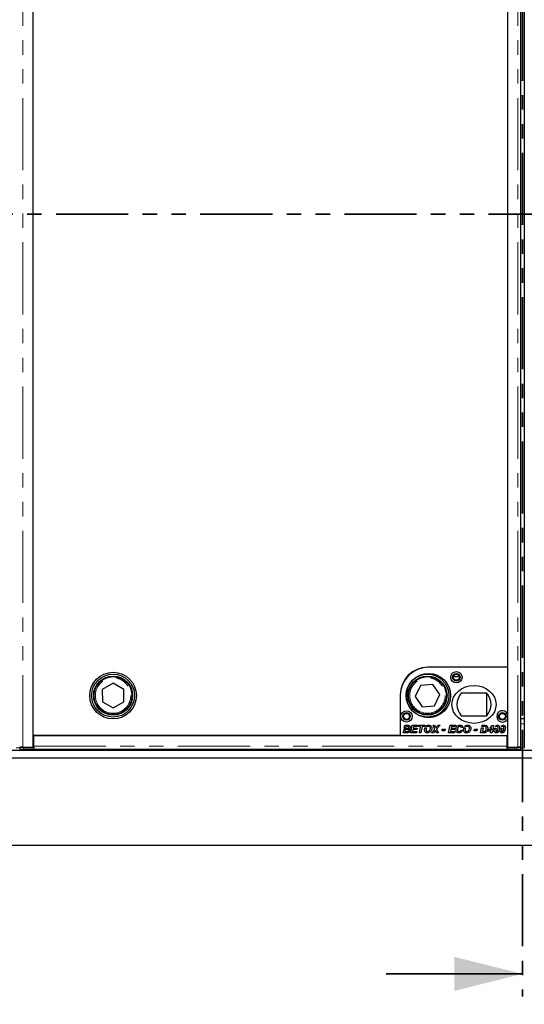
# Model space of a CAD drawing. Units: millimetres. Extents: x 55 to 5940, y 0 to 7171.
# Drawn here: x 1294 to 1738, y 2366 to 3233 of the extents above; entities that cross this region are included whole.
import ezdxf

# ---------------------------------------------------------------- set-up
doc = ezdxf.new("R2010")
doc.units = ezdxf.units.MM
doc.header["$LTSCALE"] = 10
doc.linetypes.add('PHANTOM', pattern=[12.7, 6.35, -1.27, 1.27, -1.27, 1.27, -1.27])
doc.layers.add('O-TEKST', color=7, linetype='Continuous')
doc.styles.add('SLDTEXTSTYLE0', font='TXT', dxfattribs={"width": 0.75})
doc.dimstyles.new('SLDDIMSTYLE5', dxfattribs={"dimtxt": 35, "dimasz": 33.02, "dimexe": 0, "dimexo": 0.0625, "dimgap": 8.75, "dimtad": 1, "dimlfac": 0.9, "dimrnd": 1e-09, "dimzin": 12, "dimdsep": 46, "dimtxsty": 'SLDTEXTSTYLE0', "dimsah": 1, "dimcen": 0.09, "dimadec": 0, "dimazin": 3, "dimtfac": 1, "dimtofl": 0, "dimtmove": 0, "dimatfit": 3, "dimfxl": 1, "dimfrac": 2, "dimtolj": 1, "dimtzin": 12, "dimarcsym": 0})

# ---------------------------------------------------------------- blocks, each defined once
blk = doc.blocks.new('_D_10')
at = {"layer": 'O-TEKST', "color": 7}
for p, q in [((292.22, 2496.51), (292.22, 2178.11)), ((3181.11, 2496.51), (3181.11, 2178.11)), ((292.22, 2188.11), (3181.11, 2188.11))]:
    blk.add_line(p, q, dxfattribs=at)
for points in [[(292.22, 2188.11), (325.24, 2183.03), (325.24, 2193.19)], [(3181.11, 2188.11), (3148.09, 2193.19), (3148.09, 2183.03)]]:
    blk.add_solid(points, dxfattribs=at)
at = {"layer": 'O-TEKST', "color": 7, "char_height": 35, "attachment_point": 1, "style": 'SLDTEXTSTYLE0'}
for s, insert in [('2600', (1230.12, 2233.23)), ('Modularer Schacht / 2660 ohne Schacht', (1346.69, 2233.23))]:
    blk.add_mtext(s, dxfattribs=dict(at, insert=insert))

msp = doc.modelspace()

# ---------------------------------------------------------------- linework, layer by layer
at = {"color": 7, "linetype": 'PHANTOM', "lineweight": 35}
for p, q in [((1736.666, 3750.959), (1736.666, 2373.181)), ((3294.435, 3062.07), (215.118, 3062.07))]:
    msp.add_line(p, q, dxfattribs=at)
at = {"color": 1, "linetype": 'PHANTOM', "lineweight": 18}
for p, q in [((1296.666, 2592.741), (1296.666, 3531.399)), ((1732.497, 2592.741), (1732.497, 3531.399)), ((1738.333, 2613.181), (1735.275, 2613.181)), ((1293.976, 2592.07), (1290.743, 2592.07)), ((1297.309, 2592.626), (1297.309, 2590.959)), ((1306.248, 2593.785), (1722.915, 2593.785)), ((1731.854, 2590.959), (1731.854, 2592.626)), ((1738.42, 2592.07), (1735.188, 2592.07))]:
    msp.add_line(p, q, dxfattribs=at)
at = {"color": 7, "linetype": 'Continuous', "lineweight": 25}
for p, q in [((1305.693, 2592.741), (1305.693, 3531.399)), ((1723.471, 3531.399), (1723.471, 2592.741)), ((1735.275, 2592.788), (1735.275, 3531.352)), ((1738.333, 3531.352), (1738.333, 2592.788)), ((1305.693, 2603.181), (1305.693, 3520.959)), ((1723.471, 3460.963), (1723.471, 2663.177)), ((1723.471, 2663.177), (1653.432, 2663.177)), ((1723.471, 2663.177), (1654.026, 2663.177)), ((1723.471, 2663.177), (1723.471, 2622.134)), ((1635.052, 2654.848), (1635.396, 2654.848)), ((1638.471, 2658.063), (1638.471, 2657.747)), ((1675.863, 2654.848), (1681.078, 2654.848)), ((1376.09, 2649.086), (1366.669, 2643.593)), ((1385.558, 2643.675), (1376.09, 2649.086)), ((1646.843, 2647.164), (1642.155, 2637.317)), ((1657.714, 2648.028), (1646.843, 2647.164)), ((1663.897, 2639.045), (1657.714, 2648.028)), ((1366.669, 2643.593), (1366.716, 2632.687)), ((1385.605, 2632.769), (1385.558, 2643.675)), ((1628.987, 2638.732), (1628.987, 2603.181)), ((1629.026, 2638.177), (1629.026, 2603.177)), ((1642.155, 2637.317), (1648.338, 2628.334)), ((1659.21, 2629.198), (1663.897, 2639.045)), ((1705.207, 2640.399), (1682.846, 2640.399)), ((1705.137, 2640.399), (1705.137, 2620.399)), ((1366.716, 2632.687), (1376.184, 2627.276)), ((1376.184, 2627.276), (1385.605, 2632.769)), ((1648.338, 2628.334), (1659.21, 2629.198)), ((1682.846, 2620.399), (1705.207, 2620.399)), ((1632.249, 2608.219), (1632.475, 2609.331)), ((1632.475, 2609.331), (1633.781, 2609.331)), ((1632.639, 2610.142), (1633.03, 2612.065)), ((1633.945, 2610.142), (1632.639, 2610.142)), ((1633.03, 2612.065), (1635.288, 2612.065)), ((1633.781, 2609.331), (1633.781, 2609.33)), ((1633.781, 2609.33), (1634.861, 2609.33)), ((1634.11, 2610.954), (1633.945, 2610.142)), ((1635.216, 2610.954), (1634.11, 2610.954)), ((1638.342, 2605.399), (1639.698, 2612.065)), ((1639.698, 2612.065), (1644.582, 2612.065)), ((1640.778, 2610.954), (1640.466, 2609.416)), ((1640.466, 2609.416), (1643.983, 2609.416)), ((1644.325, 2610.954), (1640.778, 2610.954)), ((1643.983, 2609.416), (1643.727, 2608.305)), ((1644.582, 2612.065), (1644.325, 2610.954)), ((1645.18, 2610.954), (1645.436, 2612.065)), ((1647.032, 2610.954), (1645.18, 2610.954)), ((1645.436, 2612.065), (1650.65, 2612.065)), ((1645.903, 2605.399), (1647.032, 2610.954)), ((1648.338, 2610.954), (1647.209, 2605.399)), ((1650.394, 2610.954), (1648.338, 2610.954)), ((1650.65, 2612.065), (1650.394, 2610.954)), ((1650.801, 2609.726), (1652.178, 2609.726)), ((1653.194, 2610.832), (1651.403, 2610.832)), ((1657.915, 2612.065), (1659.248, 2612.065)), ((1659.58, 2608.759), (1657.915, 2612.065)), ((1659.248, 2612.065), (1659.924, 2610.803)), ((1664.154, 2612.065), (1661.069, 2608.549)), ((1661.405, 2610.868), (1662.482, 2612.065)), ((1662.482, 2612.065), (1664.154, 2612.065)), ((1671.676, 2605.399), (1673.031, 2612.065)), ((1673.031, 2612.065), (1677.915, 2612.065)), ((1674.112, 2610.954), (1673.799, 2609.416)), ((1673.799, 2609.416), (1677.317, 2609.416)), ((1677.659, 2610.954), (1674.112, 2610.954)), ((1677.317, 2609.416), (1677.06, 2608.305)), ((1677.915, 2612.065), (1677.659, 2610.954)), ((1684.24, 2610.057), (1682.958, 2609.929)), ((1685.16, 2609.726), (1686.537, 2609.726)), ((1687.553, 2610.832), (1685.762, 2610.832)), ((1699.881, 2605.399), (1700.761, 2609.726)), ((1700.761, 2609.726), (1702.067, 2609.726)), ((1701.011, 2610.954), (1701.236, 2612.065)), ((1703.142, 2610.954), (1701.011, 2610.954)), ((1701.236, 2612.065), (1703.01, 2612.065)), ((1702.067, 2609.726), (1701.413, 2606.51)), ((1708.271, 2609.919), (1710.022, 2611.98)), ((1709.515, 2609.919), (1708.271, 2609.919)), ((1709.523, 2609.929), (1709.515, 2609.919)), ((1709.521, 2609.919), (1709.523, 2609.929)), ((1709.521, 2608.732), (1709.521, 2609.919)), ((1710.022, 2611.98), (1711.246, 2611.98)), ((1711.246, 2611.98), (1710.41, 2607.877)), ((1712.186, 2609.599), (1713.527, 2609.599)), ((1714.323, 2610.954), (1712.829, 2610.954)), ((1717.314, 2609.599), (1718.655, 2609.599)), ((1719.451, 2610.954), (1717.957, 2610.954)), ((1723.471, 2617.553), (1723.471, 2603.177)), ((1738.333, 2617.625), (1735.275, 2617.625)), ((1628.987, 2603.181), (1305.693, 2603.181)), ((1306.248, 2603.181), (1722.915, 2603.181)), ((1306.248, 2593.785), (1306.248, 2603.181)), ((1629.026, 2603.177), (1723.471, 2603.177)), ((1631.676, 2605.399), (1632.081, 2607.393)), ((1634.775, 2605.399), (1631.676, 2605.399)), ((1632.081, 2607.393), (1633.387, 2607.393)), ((1635.266, 2608.219), (1632.249, 2608.219)), ((1633.387, 2607.393), (1633.208, 2606.51)), ((1633.208, 2606.51), (1634.576, 2606.51)), ((1643.471, 2605.399), (1638.342, 2605.399)), ((1640.24, 2608.305), (1639.874, 2606.51)), ((1639.874, 2606.51), (1643.727, 2606.51)), ((1643.727, 2608.305), (1640.24, 2608.305)), ((1643.727, 2606.51), (1643.471, 2605.399)), ((1647.209, 2605.399), (1645.903, 2605.399)), ((1656.633, 2605.399), (1659.58, 2608.759)), ((1658.305, 2605.399), (1656.633, 2605.399)), ((1659.251, 2606.436), (1658.305, 2605.399)), ((1661.272, 2605.399), (1660.741, 2606.404)), ((1661.069, 2608.549), (1662.701, 2605.399)), ((1662.701, 2605.399), (1661.272, 2605.399)), ((1665.864, 2607.194), (1666.12, 2608.476)), ((1668.342, 2607.194), (1665.864, 2607.194)), ((1666.12, 2608.476), (1668.599, 2608.476)), ((1668.599, 2608.476), (1668.342, 2607.194)), ((1676.804, 2605.399), (1671.676, 2605.399)), ((1673.574, 2608.305), (1673.208, 2606.51)), ((1673.208, 2606.51), (1677.06, 2606.51)), ((1677.06, 2608.305), (1673.574, 2608.305)), ((1677.06, 2606.51), (1676.804, 2605.399)), ((1682.616, 2607.792), (1683.898, 2607.584)), ((1694.069, 2607.194), (1694.325, 2608.476)), ((1696.548, 2607.194), (1694.069, 2607.194)), ((1694.325, 2608.476), (1696.804, 2608.476)), ((1696.804, 2608.476), (1696.548, 2607.194)), ((1702.193, 2605.399), (1699.881, 2605.399)), ((1701.413, 2606.51), (1702.121, 2606.51)), ((1706.291, 2606.766), (1706.52, 2607.859)), ((1708.878, 2606.766), (1706.291, 2606.766)), ((1706.52, 2607.859), (1707.262, 2608.732)), ((1707.262, 2608.732), (1708.535, 2608.732)), ((1708.535, 2608.732), (1707.83, 2607.877)), ((1707.83, 2607.877), (1709.105, 2607.877)), ((1708.599, 2605.399), (1708.878, 2606.766)), ((1709.904, 2605.399), (1708.599, 2605.399)), ((1709.105, 2607.877), (1709.279, 2608.732)), ((1709.279, 2608.732), (1709.521, 2608.732)), ((1710.183, 2606.766), (1709.904, 2605.399)), ((1711.08, 2606.766), (1710.183, 2606.766)), ((1710.41, 2607.877), (1711.334, 2607.877)), ((1711.334, 2607.877), (1711.08, 2606.766)), ((1722.915, 2603.181), (1722.915, 2593.785)), ((1293.976, 2592.684), (1293.976, 2591.017)), ((1294.604, 2592.766), (1294.008, 2592.692)), ((1296.666, 2592.741), (1305.693, 2592.741)), ((1297.309, 2592.626), (1306.248, 2592.626)), ((1305.693, 2594.376), (1306.248, 2594.376)), ((1306.248, 2592.63), (1306.248, 2593.785)), ((1306.248, 2592.63), (1306.248, 2592.626)), ((1306.248, 2592.626), (1306.248, 2590.959)), ((1722.915, 2596.532), (1723.471, 2597.088)), ((1723.471, 2594.05), (1722.915, 2594.119)), ((1722.915, 2593.785), (1722.915, 2592.63)), ((1722.915, 2592.626), (1722.915, 2592.63)), ((1722.915, 2592.626), (1731.854, 2592.626)), ((1722.915, 2592.626), (1722.915, 2590.959)), ((1723.471, 2592.741), (1732.497, 2592.741)), ((1735.155, 2592.692), (1734.559, 2592.766)), ((1735.188, 2591.017), (1735.188, 2592.684)), ((3069.444, 2589.848), (403.888, 2589.848)), ((3069.444, 2583.181), (403.888, 2583.181)), ((1306.248, 2590.959), (1297.309, 2590.959)), ((1306.248, 2591.008), (1722.915, 2591.008)), ((1731.854, 2590.959), (1722.915, 2590.959)), ((292.222, 2506.514), (3181.11, 2506.514))]:
    msp.add_line(p, q, dxfattribs=at)
at = {"color": 7, "linetype": 'Continuous', "lineweight": 35}
msp.add_line((1616.666, 2393.181), (1736.666, 2393.181), dxfattribs=at)
at = {"color": 7, "linetype": 'Continuous', "lineweight": 25, "flags": 128}
for points in [[(1294.008, 2592.692), (1293.985, 2592.679), (1294.113, 2592.667), (1294.387, 2592.656), (1294.793, 2592.646), (1295.315, 2592.637), (1295.927, 2592.631), (1296.602, 2592.627), (1297.309, 2592.626)], [(1731.854, 2592.626), (1732.561, 2592.627), (1733.236, 2592.631), (1733.849, 2592.637), (1734.37, 2592.646), (1734.777, 2592.656), (1735.05, 2592.667), (1735.178, 2592.679), (1735.155, 2592.692)]]:
    msp.add_lwpolyline(points, dxfattribs=at)
at = {"color": 7, "linetype": 'Continuous', "lineweight": 25}
for centre, radius in [((1376.137, 2638.181), 20.556), ((1376.137, 2638.181), 18.889), ((1376.137, 2638.181), 17.222), ((1376.137, 2638.181), 16.667), ((1653.026, 2638.181), 18.889), ((1654.026, 2638.177), 19.444), ((1653.026, 2638.181), 17.222), ((1653.026, 2638.181), 16.667), ((1678.471, 2654.288), 5), ((1678.471, 2654.288), 3.333), ((1678.471, 2654.288), 2.667), ((1634.582, 2619.843), 5), ((1634.582, 2619.843), 3.333), ((1634.582, 2619.843), 2.667), ((1719.026, 2619.843), 3.333), ((1719.026, 2619.843), 2.667)]:
    msp.add_circle(centre, radius, dxfattribs=at)
at = {"color": 1, "linetype": 'PHANTOM', "lineweight": 18}
for centre in [(1376.137, 2638.181), (1653.026, 2638.181)]:
    msp.add_circle(centre, 15.556, dxfattribs=at)
at = {"color": 7, "linetype": 'Continuous', "lineweight": 25}
for centre, radius, start, end in [((1653.432, 2638.732), 24.444, 90, 180), ((1654.026, 2638.177), 25, 90, 180), ((1694.026, 2630.399), 15, 138.189685, 221.810315), ((1694.026, 2630.399), 15, 318.189685, 41.810315), ((1719.026, 2619.843), 5, 27.266044, 332.733956), ((1307.033, 2539.755), 54.36, 90.827183, 91.412852), ((1296.399, 2634.326), 43.376, 266.797778, 271.202526), ((1732.765, 2634.326), 43.376, 268.797474, 273.202222)]:
    msp.add_arc(centre, radius, start, end, dxfattribs=at)
msp.add_ellipse((1694.026, 2630.399), major_axis=(-19.444, 0), ratio=0.8571429, dxfattribs=at)
for points, knots in [([(1634.861, 2609.33), (1635.043, 2609.333), (1635.406, 2609.339), (1635.863, 2609.395), (1636.195, 2609.556), (1636.392, 2609.75), (1636.521, 2609.997), (1636.539, 2610.18), (1636.548, 2610.271)], [0, 0, 0, 0, 0.2505189, 0.50044, 0.6254878, 0.7502471, 0.8751868, 1, 1, 1, 1]), ([(1635.967, 2610.926), (1635.827, 2610.937), (1635.577, 2610.956), (1635.326, 2610.955), (1635.216, 2610.954)], [0, 0, 0, 0, 0.5598337, 1, 1, 1, 1]), ([(1635.288, 2612.065), (1635.48, 2612.065), (1635.823, 2612.065), (1636.165, 2612.034), (1636.315, 2612.02)], [0, 0, 0, 0, 0.5601155, 1, 1, 1, 1]), ([(1636.548, 2610.271), (1636.54, 2610.361), (1636.525, 2610.54), (1636.328, 2610.815), (1636.103, 2610.884), (1635.967, 2610.926)], [0, 0, 0, 0, 0.2809203, 0.5610729, 1, 1, 1, 1]), ([(1636.315, 2612.02), (1636.538, 2611.975), (1636.982, 2611.885), (1637.507, 2611.496), (1637.786, 2610.97), (1637.815, 2610.614), (1637.83, 2610.436)], [0, 0, 0, 0, 0.2805919, 0.5596521, 0.7796526, 1, 1, 1, 1]), ([(1637.83, 2610.436), (1637.813, 2610.236), (1637.781, 2609.836), (1637.482, 2609.344), (1637.076, 2609.021), (1636.783, 2608.905), (1636.637, 2608.847)], [0, 0, 0, 0, 0.2798992, 0.5592165, 0.7794307, 1, 1, 1, 1]), ([(1650.479, 2608.022), (1650.49, 2608.255), (1650.51, 2608.673), (1650.61, 2609.078), (1650.654, 2609.257)], [0, 0, 0, 0, 0.5598643, 1, 1, 1, 1]), ([(1650.654, 2609.257), (1650.679, 2609.345), (1650.723, 2609.504), (1650.777, 2609.658), (1650.801, 2609.726)], [0, 0, 0, 0, 0.5599838, 1, 1, 1, 1]), ([(1651.403, 2610.832), (1651.601, 2611.053), (1651.998, 2611.495), (1652.728, 2611.904), (1653.464, 2612.12), (1653.929, 2612.141), (1654.162, 2612.151)], [0, 0, 0, 0, 0.2798288, 0.5596954, 0.7797993, 1, 1, 1, 1]), ([(1652.178, 2609.726), (1652.044, 2609.425), (1651.804, 2608.887), (1651.774, 2608.3), (1651.761, 2608.042)], [0, 0, 0, 0, 0.5596339, 1, 1, 1, 1]), ([(1656.889, 2609.37), (1656.86, 2608.989), (1656.8, 2608.226), (1656.351, 2607.156), (1655.629, 2606.176), (1654.522, 2605.442), (1653.621, 2605.356), (1653.17, 2605.313)], [0, 0, 0, 0, 0.1869406, 0.3739474, 0.5607308, 0.7802786, 1, 1, 1, 1]), ([(1654.074, 2611.04), (1653.903, 2611.03), (1653.596, 2611.013), (1653.317, 2610.887), (1653.194, 2610.832)], [0, 0, 0, 0, 0.559809, 1, 1, 1, 1]), ([(1653.313, 2606.424), (1653.567, 2606.459), (1654.076, 2606.529), (1654.711, 2606.998), (1655.179, 2607.66), (1655.523, 2608.455), (1655.579, 2609.055), (1655.607, 2609.354)], [0, 0, 0, 0, 0.18601471, 0.37252928, 0.55937031, 0.77981193, 1, 1, 1, 1]), ([(1655.607, 2609.354), (1655.591, 2609.595), (1655.558, 2610.076), (1655.177, 2610.656), (1654.641, 2610.993), (1654.263, 2611.024), (1654.074, 2611.04)], [0, 0, 0, 0, 0.2805079, 0.5595332, 0.7795919, 1, 1, 1, 1]), ([(1654.162, 2612.151), (1654.436, 2612.135), (1654.983, 2612.103), (1655.747, 2611.765), (1656.394, 2611.174), (1656.827, 2610.337), (1656.869, 2609.693), (1656.889, 2609.37)], [0, 0, 0, 0, 0.1869725, 0.3736256, 0.5602253, 0.7798451, 1, 1, 1, 1]), ([(1659.924, 2610.803), (1660.01, 2610.629), (1660.165, 2610.319), (1660.319, 2610.008), (1660.387, 2609.871)], [0, 0, 0, 0, 0.5599978, 1, 1, 1, 1]), ([(1660.387, 2609.871), (1660.4, 2609.849), (1660.422, 2609.808), (1660.44, 2609.766), (1660.449, 2609.747)], [0, 0, 0, 0, 0.55990371, 1, 1, 1, 1]), ([(1660.449, 2609.747), (1660.625, 2609.958), (1660.939, 2610.335), (1661.262, 2610.705), (1661.405, 2610.868)], [0, 0, 0, 0, 0.5600033, 1, 1, 1, 1]), ([(1678.172, 2608.162), (1678.193, 2608.533), (1678.236, 2609.275), (1678.633, 2610.326), (1679.234, 2611.182), (1680.009, 2611.75), (1680.826, 2612.091), (1681.408, 2612.131), (1681.7, 2612.151)], [0, 0, 0, 0, 0.1868062, 0.37350891, 0.5599588, 0.70662029, 0.85330381, 1, 1, 1, 1]), ([(1681.668, 2611.04), (1681.415, 2611.009), (1680.909, 2610.948), (1680.265, 2610.495), (1679.822, 2609.817), (1679.522, 2609.011), (1679.476, 2608.415), (1679.454, 2608.116)], [0, 0, 0, 0, 0.186121, 0.3723856, 0.5591063, 0.7795959, 1, 1, 1, 1]), ([(1682.958, 2609.929), (1682.917, 2610.101), (1682.834, 2610.443), (1682.508, 2610.837), (1682.083, 2611.017), (1681.806, 2611.032), (1681.668, 2611.04)], [0, 0, 0, 0, 0.2806763, 0.5592822, 0.7793106, 1, 1, 1, 1]), ([(1681.7, 2612.151), (1682.042, 2612.128), (1682.723, 2612.082), (1683.564, 2611.575), (1684.084, 2610.848), (1684.188, 2610.321), (1684.24, 2610.057)], [0, 0, 0, 0, 0.28038984, 0.55960157, 0.77958851, 1, 1, 1, 1]), ([(1684.838, 2608.022), (1684.849, 2608.255), (1684.869, 2608.673), (1684.969, 2609.078), (1685.013, 2609.257)], [0, 0, 0, 0, 0.5598643, 1, 1, 1, 1]), ([(1685.013, 2609.257), (1685.038, 2609.345), (1685.082, 2609.504), (1685.136, 2609.658), (1685.16, 2609.726)], [0, 0, 0, 0, 0.5599838, 1, 1, 1, 1]), ([(1685.762, 2610.832), (1685.96, 2611.053), (1686.357, 2611.495), (1687.087, 2611.904), (1687.823, 2612.12), (1688.288, 2612.141), (1688.521, 2612.151)], [0, 0, 0, 0, 0.27982878, 0.5596954, 0.77979928, 1, 1, 1, 1]), ([(1686.537, 2609.726), (1686.403, 2609.425), (1686.163, 2608.887), (1686.133, 2608.3), (1686.12, 2608.042)], [0, 0, 0, 0, 0.5596339, 1, 1, 1, 1]), ([(1691.248, 2609.37), (1691.219, 2608.989), (1691.159, 2608.226), (1690.71, 2607.156), (1689.988, 2606.176), (1688.881, 2605.442), (1687.98, 2605.356), (1687.529, 2605.313)], [0, 0, 0, 0, 0.1869406, 0.3739474, 0.5607308, 0.7802786, 1, 1, 1, 1]), ([(1688.433, 2611.04), (1688.262, 2611.03), (1687.955, 2611.013), (1687.676, 2610.887), (1687.553, 2610.832)], [0, 0, 0, 0, 0.559809, 1, 1, 1, 1]), ([(1687.672, 2606.424), (1687.926, 2606.459), (1688.434, 2606.529), (1689.07, 2606.998), (1689.538, 2607.66), (1689.882, 2608.455), (1689.938, 2609.055), (1689.966, 2609.354)], [0, 0, 0, 0, 0.1860147, 0.3725293, 0.5593703, 0.7798119, 1, 1, 1, 1]), ([(1689.966, 2609.354), (1689.95, 2609.595), (1689.917, 2610.076), (1689.536, 2610.656), (1689, 2610.993), (1688.622, 2611.024), (1688.433, 2611.04)], [0, 0, 0, 0, 0.2805079, 0.5595332, 0.7795919, 1, 1, 1, 1]), ([(1688.521, 2612.151), (1688.795, 2612.135), (1689.342, 2612.103), (1690.106, 2611.765), (1690.753, 2611.174), (1691.186, 2610.337), (1691.228, 2609.693), (1691.248, 2609.37)], [0, 0, 0, 0, 0.1869725, 0.3736256, 0.5602253, 0.7798451, 1, 1, 1, 1]), ([(1703.01, 2612.065), (1703.187, 2612.066), (1703.503, 2612.068), (1703.818, 2612.05), (1703.957, 2612.043)], [0, 0, 0, 0, 0.5600441, 1, 1, 1, 1]), ([(1704.013, 2610.873), (1703.852, 2610.902), (1703.564, 2610.954), (1703.271, 2610.954), (1703.142, 2610.954)], [0, 0, 0, 0, 0.5594067, 1, 1, 1, 1]), ([(1703.863, 2606.947), (1704.032, 2607.13), (1704.37, 2607.497), (1704.763, 2608.313), (1704.81, 2608.955), (1704.838, 2609.348)], [0, 0, 0, 0, 0.2800871, 0.5604786, 1, 1, 1, 1]), ([(1703.957, 2612.043), (1704.197, 2612.005), (1704.676, 2611.93), (1705.309, 2611.54), (1705.792, 2610.931), (1706.077, 2610.156), (1706.106, 2609.586), (1706.12, 2609.301)], [0, 0, 0, 0, 0.18681532, 0.37314481, 0.5596911, 0.77965655, 1, 1, 1, 1]), ([(1704.838, 2609.348), (1704.833, 2609.522), (1704.822, 2609.869), (1704.674, 2610.339), (1704.385, 2610.696), (1704.137, 2610.814), (1704.013, 2610.873)], [0, 0, 0, 0, 0.2806621, 0.5602282, 0.7803094, 1, 1, 1, 1]), ([(1706.12, 2609.301), (1706.103, 2608.959), (1706.07, 2608.275), (1705.739, 2607.373), (1705.287, 2606.614), (1704.894, 2606.246), (1704.698, 2606.062)], [0, 0, 0, 0, 0.2801052, 0.5598924, 0.7800396, 1, 1, 1, 1]), ([(1711.847, 2607.577), (1711.866, 2607.962), (1711.901, 2608.65), (1712.099, 2609.309), (1712.186, 2609.599)], [0, 0, 0, 0, 0.5598245, 1, 1, 1, 1]), ([(1712.829, 2610.954), (1712.958, 2611.123), (1713.216, 2611.46), (1713.696, 2611.816), (1714.204, 2612.03), (1714.538, 2612.053), (1714.705, 2612.065)], [0, 0, 0, 0, 0.2801641, 0.5601069, 0.7800418, 1, 1, 1, 1]), ([(1713.527, 2609.599), (1713.495, 2609.491), (1713.439, 2609.299), (1713.392, 2609.104), (1713.372, 2609.018)], [0, 0, 0, 0, 0.5599874, 1, 1, 1, 1]), ([(1716.548, 2609.792), (1716.508, 2609.308), (1716.43, 2608.339), (1716.033, 2607.178), (1715.55, 2606.333), (1715.059, 2605.791), (1714.429, 2605.389), (1713.942, 2605.338), (1713.699, 2605.313)], [0, 0, 0, 0, 0.2501019, 0.5003082, 0.6254902, 0.7505459, 0.8753563, 1, 1, 1, 1]), ([(1714.65, 2611.04), (1714.586, 2611.035), (1714.472, 2611.026), (1714.369, 2610.976), (1714.323, 2610.954)], [0, 0, 0, 0, 0.5596787, 1, 1, 1, 1]), ([(1715.266, 2610.101), (1715.257, 2610.316), (1715.247, 2610.586), (1715.075, 2610.855), (1714.954, 2610.959), (1714.809, 2611.03), (1714.703, 2611.036), (1714.65, 2611.04)], [0, 0, 0, 0, 0.4982146, 0.6235319, 0.7490672, 0.8745535, 1, 1, 1, 1]), ([(1714.705, 2612.065), (1714.911, 2612.049), (1715.323, 2612.016), (1715.867, 2611.691), (1716.291, 2611.185), (1716.516, 2610.518), (1716.537, 2610.034), (1716.548, 2609.792)], [0, 0, 0, 0, 0.1866049, 0.3729935, 0.5594999, 0.7794905, 1, 1, 1, 1]), ([(1715.037, 2608.442), (1715.102, 2608.749), (1715.218, 2609.297), (1715.251, 2609.855), (1715.266, 2610.101)], [0, 0, 0, 0, 0.5601166, 1, 1, 1, 1]), ([(1716.975, 2607.577), (1716.994, 2607.962), (1717.029, 2608.65), (1717.227, 2609.309), (1717.314, 2609.599)], [0, 0, 0, 0, 0.5598245, 1, 1, 1, 1]), ([(1717.957, 2610.954), (1718.086, 2611.123), (1718.345, 2611.46), (1718.824, 2611.816), (1719.333, 2612.03), (1719.666, 2612.053), (1719.833, 2612.065)], [0, 0, 0, 0, 0.2801641, 0.5601069, 0.7800418, 1, 1, 1, 1]), ([(1718.655, 2609.599), (1718.623, 2609.491), (1718.567, 2609.299), (1718.52, 2609.104), (1718.5, 2609.018)], [0, 0, 0, 0, 0.5599874, 1, 1, 1, 1]), ([(1721.676, 2609.792), (1721.637, 2609.308), (1721.558, 2608.339), (1721.161, 2607.178), (1720.678, 2606.333), (1720.187, 2605.791), (1719.557, 2605.389), (1719.07, 2605.338), (1718.827, 2605.313)], [0, 0, 0, 0, 0.2501019, 0.5003082, 0.6254902, 0.7505459, 0.8753563, 1, 1, 1, 1]), ([(1719.778, 2611.04), (1719.714, 2611.035), (1719.6, 2611.026), (1719.497, 2610.976), (1719.451, 2610.954)], [0, 0, 0, 0, 0.55967868, 1, 1, 1, 1]), ([(1720.394, 2610.101), (1720.385, 2610.316), (1720.375, 2610.586), (1720.203, 2610.855), (1720.082, 2610.959), (1719.937, 2611.03), (1719.831, 2611.036), (1719.778, 2611.04)], [0, 0, 0, 0, 0.4982146, 0.6235319, 0.7490672, 0.8745535, 1, 1, 1, 1]), ([(1719.833, 2612.065), (1720.039, 2612.049), (1720.451, 2612.016), (1720.995, 2611.691), (1721.419, 2611.185), (1721.644, 2610.518), (1721.665, 2610.034), (1721.676, 2609.792)], [0, 0, 0, 0, 0.1866049, 0.3729935, 0.5594999, 0.7794905, 1, 1, 1, 1]), ([(1720.165, 2608.442), (1720.23, 2608.749), (1720.347, 2609.297), (1720.379, 2609.855), (1720.394, 2610.101)], [0, 0, 0, 0, 0.5601166, 1, 1, 1, 1]), ([(1634.576, 2606.51), (1634.768, 2606.513), (1635.15, 2606.519), (1635.635, 2606.557), (1635.985, 2606.728), (1636.192, 2606.931), (1636.346, 2607.182), (1636.366, 2607.374), (1636.377, 2607.47)], [0, 0, 0, 0, 0.250528, 0.5004764, 0.6254387, 0.750377, 0.8752642, 1, 1, 1, 1]), ([(1637.659, 2607.537), (1637.631, 2607.284), (1637.574, 2606.778), (1637.165, 2606.114), (1636.511, 2605.62), (1635.668, 2605.423), (1635.073, 2605.407), (1634.775, 2605.399)], [0, 0, 0, 0, 0.1864116, 0.3729805, 0.5591721, 0.7792399, 1, 1, 1, 1]), ([(1636.377, 2607.47), (1636.358, 2607.597), (1636.33, 2607.788), (1636.162, 2607.982), (1635.955, 2608.128), (1635.642, 2608.208), (1635.391, 2608.215), (1635.266, 2608.219)], [0, 0, 0, 0, 0.2482334, 0.3736888, 0.4989413, 0.7491109, 1, 1, 1, 1]), ([(1636.637, 2608.847), (1636.794, 2608.788), (1637.109, 2608.669), (1637.436, 2608.321), (1637.628, 2607.931), (1637.648, 2607.668), (1637.659, 2607.537)], [0, 0, 0, 0, 0.2800174, 0.5595865, 0.7797981, 1, 1, 1, 1]), ([(1653.17, 2605.313), (1652.902, 2605.327), (1652.367, 2605.356), (1651.62, 2605.687), (1650.975, 2606.254), (1650.565, 2607.08), (1650.508, 2607.707), (1650.479, 2608.022)], [0, 0, 0, 0, 0.1870064, 0.3735949, 0.5602863, 0.7798699, 1, 1, 1, 1]), ([(1651.761, 2608.042), (1651.784, 2607.806), (1651.83, 2607.336), (1652.228, 2606.786), (1652.758, 2606.466), (1653.128, 2606.438), (1653.313, 2606.424)], [0, 0, 0, 0, 0.2799912, 0.5595396, 0.7795522, 1, 1, 1, 1]), ([(1660.191, 2607.548), (1660.021, 2607.335), (1659.719, 2606.955), (1659.394, 2606.595), (1659.251, 2606.436)], [0, 0, 0, 0, 0.55990411, 1, 1, 1, 1]), ([(1660.741, 2606.404), (1660.631, 2606.614), (1660.434, 2606.989), (1660.265, 2607.377), (1660.191, 2607.548)], [0, 0, 0, 0, 0.5600421, 1, 1, 1, 1]), ([(1680.78, 2605.313), (1680.506, 2605.328), (1679.959, 2605.359), (1679.191, 2605.696), (1678.566, 2606.322), (1678.218, 2607.196), (1678.187, 2607.84), (1678.172, 2608.162)], [0, 0, 0, 0, 0.1869841, 0.373503, 0.559887, 0.7795733, 1, 1, 1, 1]), ([(1679.454, 2608.116), (1679.466, 2607.883), (1679.492, 2607.417), (1679.828, 2606.838), (1680.329, 2606.48), (1680.695, 2606.443), (1680.879, 2606.424)], [0, 0, 0, 0, 0.28085341, 0.56002769, 0.77993715, 1, 1, 1, 1]), ([(1683.898, 2607.584), (1683.74, 2607.229), (1683.425, 2606.521), (1682.61, 2605.78), (1681.691, 2605.371), (1681.084, 2605.333), (1680.78, 2605.313)], [0, 0, 0, 0, 0.28015972, 0.55962132, 0.77971431, 1, 1, 1, 1]), ([(1680.879, 2606.424), (1681.1, 2606.449), (1681.542, 2606.498), (1682.068, 2606.856), (1682.422, 2607.307), (1682.551, 2607.63), (1682.616, 2607.792)], [0, 0, 0, 0, 0.2794547, 0.5591596, 0.7794524, 1, 1, 1, 1]), ([(1687.529, 2605.313), (1687.261, 2605.327), (1686.726, 2605.356), (1685.979, 2605.687), (1685.334, 2606.254), (1684.924, 2607.08), (1684.867, 2607.707), (1684.838, 2608.022)], [0, 0, 0, 0, 0.1870064, 0.3735949, 0.5602863, 0.7798699, 1, 1, 1, 1]), ([(1686.12, 2608.042), (1686.143, 2607.806), (1686.189, 2607.336), (1686.587, 2606.786), (1687.117, 2606.466), (1687.487, 2606.438), (1687.672, 2606.424)], [0, 0, 0, 0, 0.2799912, 0.5595396, 0.7795522, 1, 1, 1, 1]), ([(1702.121, 2606.51), (1702.473, 2606.497), (1703.101, 2606.474), (1703.631, 2606.803), (1703.863, 2606.947)], [0, 0, 0, 0, 0.5623237, 1, 1, 1, 1]), ([(1703.485, 2605.499), (1703.245, 2605.464), (1702.817, 2605.401), (1702.383, 2605.399), (1702.193, 2605.399)], [0, 0, 0, 0, 0.55969549, 1, 1, 1, 1]), ([(1704.698, 2606.062), (1704.488, 2605.922), (1704.112, 2605.67), (1703.677, 2605.551), (1703.485, 2605.499)], [0, 0, 0, 0, 0.5594277, 1, 1, 1, 1]), ([(1713.699, 2605.313), (1713.493, 2605.33), (1713.081, 2605.362), (1712.537, 2605.685), (1712.11, 2606.188), (1711.878, 2606.852), (1711.857, 2607.335), (1711.847, 2607.577)], [0, 0, 0, 0, 0.1866122, 0.3729818, 0.5595599, 0.7795048, 1, 1, 1, 1]), ([(1713.372, 2609.018), (1713.301, 2608.702), (1713.174, 2608.139), (1713.143, 2607.562), (1713.129, 2607.308)], [0, 0, 0, 0, 0.56010619, 1, 1, 1, 1]), ([(1713.129, 2607.308), (1713.134, 2607.088), (1713.14, 2606.812), (1713.309, 2606.533), (1713.429, 2606.423), (1713.577, 2606.35), (1713.685, 2606.343), (1713.739, 2606.339)], [0, 0, 0, 0, 0.49874284, 0.62394029, 0.74925316, 0.87470086, 1, 1, 1, 1]), ([(1713.739, 2606.339), (1713.809, 2606.345), (1713.948, 2606.356), (1714.177, 2606.465), (1714.3, 2606.595), (1714.376, 2606.674)], [0, 0, 0, 0, 0.2801808, 0.560258, 1, 1, 1, 1]), ([(1714.376, 2606.674), (1714.472, 2606.824), (1714.663, 2607.124), (1714.865, 2607.728), (1714.972, 2608.171), (1715.037, 2608.442)], [0, 0, 0, 0, 0.27946825, 0.55964917, 1, 1, 1, 1]), ([(1718.827, 2605.313), (1718.621, 2605.33), (1718.209, 2605.362), (1717.665, 2605.685), (1717.238, 2606.188), (1717.006, 2606.852), (1716.985, 2607.335), (1716.975, 2607.577)], [0, 0, 0, 0, 0.18661216, 0.37298178, 0.55955988, 0.77950475, 1, 1, 1, 1]), ([(1718.5, 2609.018), (1718.429, 2608.702), (1718.302, 2608.139), (1718.271, 2607.562), (1718.257, 2607.308)], [0, 0, 0, 0, 0.56010619, 1, 1, 1, 1]), ([(1718.257, 2607.308), (1718.262, 2607.088), (1718.268, 2606.812), (1718.437, 2606.533), (1718.557, 2606.423), (1718.705, 2606.35), (1718.813, 2606.343), (1718.867, 2606.339)], [0, 0, 0, 0, 0.49874284, 0.62394029, 0.74925316, 0.87470086, 1, 1, 1, 1]), ([(1718.867, 2606.339), (1718.937, 2606.345), (1719.076, 2606.356), (1719.305, 2606.465), (1719.429, 2606.595), (1719.504, 2606.674)], [0, 0, 0, 0, 0.2801808, 0.560258, 1, 1, 1, 1]), ([(1719.504, 2606.674), (1719.6, 2606.824), (1719.791, 2607.124), (1719.993, 2607.728), (1720.1, 2608.171), (1720.165, 2608.442)], [0, 0, 0, 0, 0.2794682, 0.5596492, 1, 1, 1, 1]), ([(1296.666, 2592.741), (1296.468, 2592.743), (1296.072, 2592.747), (1295.505, 2592.754), (1294.991, 2592.76), (1294.554, 2592.766), (1294.211, 2592.773), (1293.988, 2592.779), (1293.884, 2592.784), (1293.899, 2592.787), (1293.903, 2592.788)], [0, 0, 0, 0, 0.136116, 0.272232, 0.408348, 0.544464, 0.6805801, 0.8166961, 0.9528121, 1, 1, 1, 1]), ([(1735.261, 2592.788), (1735.265, 2592.787), (1735.28, 2592.784), (1735.176, 2592.779), (1734.953, 2592.773), (1734.609, 2592.766), (1734.172, 2592.76), (1733.658, 2592.754), (1733.091, 2592.747), (1732.695, 2592.743), (1732.497, 2592.741)], [0, 0, 0, 0, 0.0471879, 0.1833039, 0.3194199, 0.455536, 0.591652, 0.727768, 0.863884, 1, 1, 1, 1])]:
    msp.add_open_spline(points, degree=3, knots=knots, dxfattribs=at)
at = {"color": 7, "linetype": 'Continuous', "lineweight": 35}
msp.add_solid([(1736.666, 2393.181), (1676.666, 2408.181), (1676.666, 2378.181)], dxfattribs=at)

# ---------------------------------------------------------------- dimensions: what is measured, and where the dimension line sits
at = {"layer": 'O-TEKST', "color": 7}
dim = msp.add_linear_dim(base=(3181.11, 2188.113), p1=(292.222, 2506.514), p2=(3181.11, 2506.514), text='<> Modularer Schacht / 2660 ohne Schacht', dimstyle='SLDDIMSTYLE5', dxfattribs=at)
dim.commit()
dim.dimension.update_dxf_attribs({"geometry": '_D_10', "text_midpoint": (1746.369, 2188.113), "dimtype": 160})

doc.saveas('drawing.dxf')
